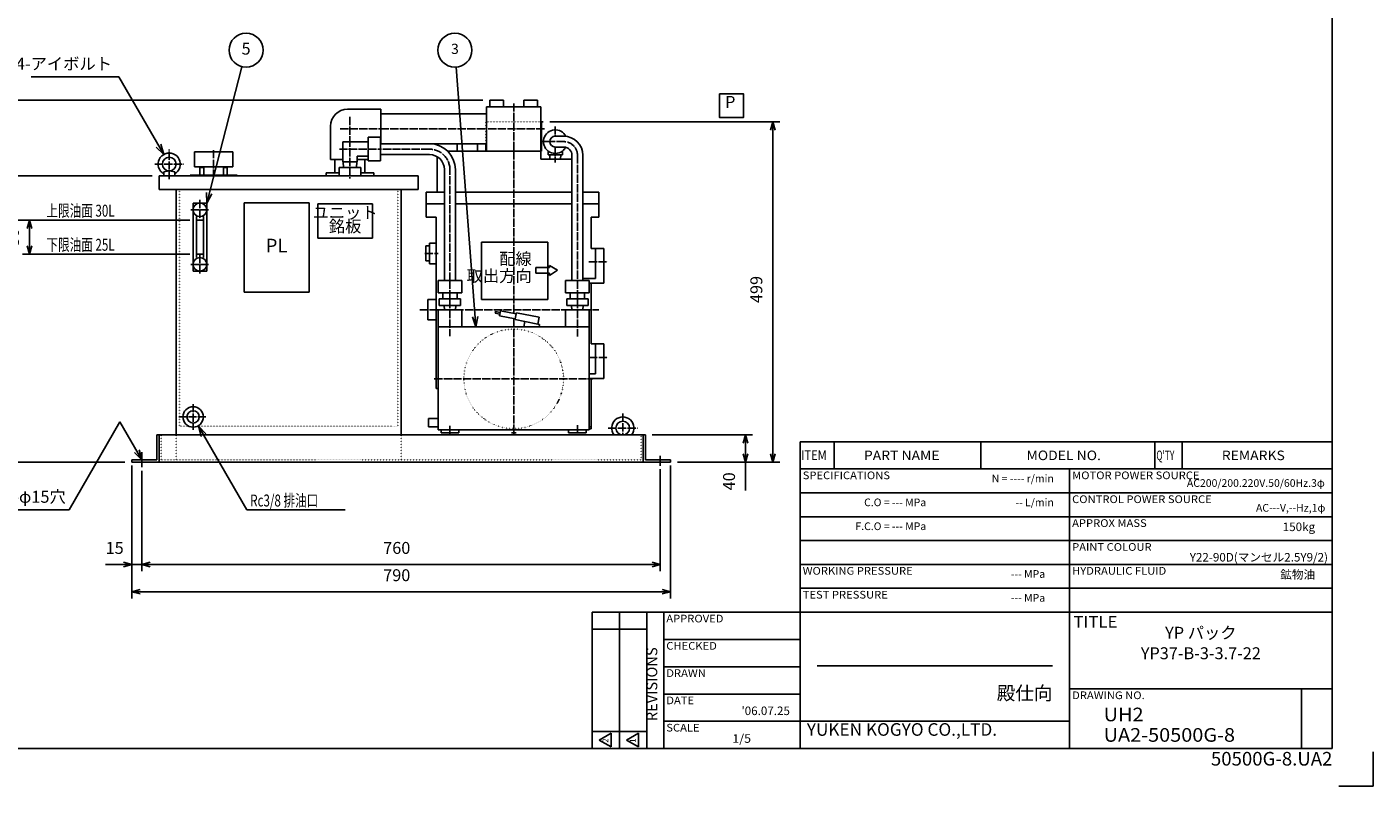
# Model space of a CAD drawing. Extents: x 0 to 2970, y 0 to 2100.
# Drawn here: x 996 to 2970, y 0 to 1113 of the extents above; entities that cross this region are included whole.
import ezdxf

# ---------------------------------------------------------------- set-up
doc = ezdxf.new("R2010")
doc.units = 0
doc.linetypes.add('DOT_CENTER', pattern=[14, 12, -1, 0, -1])
doc.linetypes.add('DOTTED', pattern=[1, 0, -1])
doc.layers.get('0').update_dxf_attribs({"linetype": 'CONTINUOUS'})
for name, color, linetype in [('1', 7, 'CONTINUOUS'), ('5', 7, 'CONTINUOUS'), ('CSLAYER1', 7, 'CONTINUOUS'), ('CSLAYER19', 7, 'CONTINUOUS'), ('CSLAYER195', 7, 'CONTINUOUS')]:
    doc.layers.add(name, color=color, linetype=linetype)
doc.styles.add('CONVERTER_1', font='txt.shx', dxfattribs={"width": 1.07})
doc.styles.add('CONVERTER_2', font='txt.shx', dxfattribs={"width": 0.856})
doc.styles.add('CONVERTER_3', font='msmincho.ttc', dxfattribs={"width": 0.712})
doc.styles.add('CONVERTER_4', font='msmincho.ttc', dxfattribs={"width": 0.89})
doc.styles.add('CONVERTER_5', font='txt.shx', dxfattribs={"width": 0.642})
doc.styles.add('CONVERTER_6', font='txt.shx', dxfattribs={"width": 0.9})
doc.dimstyles.new('ME10_DIM_1', dxfattribs={"dimtxt": 17.5, "dimasz": 12.25, "dimexe": 10, "dimexo": 10, "dimtad": 1, "dimtxsty": 'CONVERTER_6', "dimblk1": 'OPEN30', "dimblk2": 'OPEN30', "dimsah": 1, "dimcen": 0.09, "dimclrd": 7, "dimclre": 7, "dimclrt": 7, "dimazin": 3, "dimtfac": 1, "dimtdec": 4, "dimtmove": 0, "dimatfit": 3, "dimtolj": 1, "dimtzin": 0})
doc.dimstyles.new('ME10_DIM_10', dxfattribs={"dimtxt": 17.5, "dimasz": 12.25, "dimexe": 10, "dimexo": 5, "dimtad": 1, "dimtxsty": 'CONVERTER_6', "dimblk1": 'OPEN30', "dimblk2": 'OPEN30', "dimsah": 1, "dimcen": 0.09, "dimclrd": 7, "dimclre": 7, "dimclrt": 7, "dimazin": 3, "dimtfac": 1, "dimtdec": 4, "dimtmove": 0, "dimatfit": 3, "dimtolj": 1, "dimtzin": 0})
doc.dimstyles.new('ME10_DIM_11', dxfattribs={"dimtxt": 17.5, "dimasz": 12.25, "dimexe": 10, "dimexo": 10, "dimtad": 1, "dimdec": 1, "dimtxsty": 'CONVERTER_6', "dimblk1": 'OPEN30', "dimblk2": 'OPEN30', "dimsah": 1, "dimcen": 0.09, "dimclrd": 7, "dimclre": 7, "dimclrt": 7, "dimazin": 3, "dimtfac": 1, "dimtdec": 4, "dimtmove": 0, "dimatfit": 3, "dimtolj": 1, "dimtzin": 0})
doc.dimstyles.new('ME10_DIM_12', dxfattribs={"dimtxt": 17.5, "dimasz": 12.25, "dimexe": 10, "dimexo": 10, "dimtad": 1, "dimdec": 1, "dimtxsty": 'CONVERTER_6', "dimblk1": 'OPEN30', "dimblk2": 'OPEN30', "dimsah": 1, "dimcen": 0.09, "dimclrd": 7, "dimclre": 7, "dimclrt": 7, "dimazin": 3, "dimtfac": 1, "dimtdec": 4, "dimtmove": 0, "dimatfit": 3, "dimtolj": 1, "dimtzin": 0})
doc.dimstyles.new('ME10_DIM_2', dxfattribs={"dimtxt": 17.5, "dimasz": 12.25, "dimexe": 10, "dimexo": 5, "dimtad": 1, "dimtxsty": 'CONVERTER_6', "dimblk1": 'OPEN30', "dimblk2": 'OPEN30', "dimsah": 1, "dimcen": 0.09, "dimclrd": 7, "dimclre": 7, "dimclrt": 7, "dimazin": 3, "dimtfac": 1, "dimtdec": 4, "dimtmove": 0, "dimatfit": 3, "dimtolj": 1, "dimtzin": 0})
doc.dimstyles.new('ME10_DIM_23', dxfattribs={"dimtxt": 17.5, "dimasz": 12.25, "dimexe": 10, "dimexo": 10, "dimtad": 1, "dimdec": 1, "dimtxsty": 'CONVERTER_6', "dimblk1": 'OPEN30', "dimblk2": 'OPEN30', "dimsah": 1, "dimcen": 0.09, "dimclrd": 7, "dimclre": 7, "dimclrt": 7, "dimazin": 3, "dimtfac": 1, "dimtdec": 4, "dimtmove": 0, "dimatfit": 3, "dimtolj": 1, "dimtzin": 0})
doc.dimstyles.new('ME10_DIM_24', dxfattribs={"dimtxt": 17.5, "dimasz": 12.25, "dimexe": 10, "dimexo": 10, "dimtad": 1, "dimdec": 1, "dimtxsty": 'CONVERTER_6', "dimblk1": 'OPEN30', "dimblk2": 'OPEN30', "dimsah": 1, "dimcen": 0.09, "dimclrd": 7, "dimclre": 7, "dimclrt": 7, "dimazin": 3, "dimtfac": 1, "dimtdec": 4, "dimtmove": 0, "dimatfit": 3, "dimtolj": 1, "dimtzin": 0})
doc.dimstyles.new('ME10_DIM_6', dxfattribs={"dimtxt": 17.5, "dimasz": 12.25, "dimexe": 10, "dimexo": 10, "dimtad": 1, "dimdec": 1, "dimtxsty": 'CONVERTER_6', "dimblk1": 'OPEN30', "dimblk2": 'OPEN30', "dimsah": 1, "dimcen": 0.09, "dimclrd": 7, "dimclre": 7, "dimclrt": 7, "dimazin": 3, "dimtfac": 1, "dimtdec": 4, "dimtmove": 0, "dimatfit": 3, "dimtolj": 1, "dimtzin": 0})
doc.dimstyles.new('ME10_DIM_9', dxfattribs={"dimtxt": 17.5, "dimasz": 12.25, "dimexe": 10, "dimexo": 5, "dimtad": 1, "dimtxsty": 'CONVERTER_6', "dimblk1": 'OPEN30', "dimblk2": 'OPEN30', "dimsah": 1, "dimcen": 0.09, "dimclrd": 7, "dimclre": 7, "dimclrt": 7, "dimazin": 3, "dimtfac": 1, "dimtdec": 4, "dimtmove": 0, "dimatfit": 3, "dimtolj": 1, "dimtzin": 0})
doc.dimstyles.get("Standard").update_dxf_attribs({"dimtxt": 0.18, "dimasz": 0.18, "dimexe": 0.18, "dimexo": 0.0625, "dimgap": 0.09, "dimtad": 0, "dimtih": 1, "dimtoh": 1, "dimdec": 4, "dimzin": 0, "dimtxsty": 'STANDARD', "dimcen": 0.09, "dimazin": 3, "dimtfac": 1, "dimtdec": 4, "dimtofl": 0, "dimtmove": 0, "dimatfit": 3, "dimtolj": 1, "dimtzin": 0})

# ---------------------------------------------------------------- blocks, each defined once
blk = doc.blocks.new('*D25')
at = {"color": 7, "linetype": 'CONTINUOUS'}
for p, q in [((1763, 974), (2100, 974)), ((2090, 475), (2090, 974)), ((1950, 475), (2100, 475))]:
    blk.add_line(p, q, dxfattribs=at)
at = {"color": 7}
for p, q in [((2090, 974), (2086.7, 961.7)), ((2090, 974), (2093.3, 961.7)), ((2090, 475), (2086.7, 487.2)), ((2090, 475), (2093.3, 487.2))]:
    blk.add_line(p, q, dxfattribs=at)
at = {"color": 7, "insert": (2080, 708.3), "char_height": 17.5, "attachment_point": 7, "rotation": 90, "style": 'CONVERTER_6'}
blk.add_mtext('499', dxfattribs=at)
blk = doc.blocks.new('_OPEN30')
at = {"color": 0, "linetype": 'BYBLOCK'}
for p, q in [((-1, 0.267949), (0, 0)), ((0, 0), (-1, -0.267949)), ((0, 0), (-1, 0))]:
    blk.add_line(p, q, dxfattribs=at)
blk = doc.blocks.new('*D24')
at = {"color": 7, "linetype": 'CONTINUOUS'}
for p, q in [((1913.2, 515), (2060, 515)), ((2050, 475), (2050, 515)), ((1950, 475), (2060, 475)), ((2050, 475), (2050, 433.6))]:
    blk.add_line(p, q, dxfattribs=at)
at = {"color": 7}
for p, q in [((2050, 515), (2046.7, 502.7)), ((2050, 515), (2053.3, 502.7)), ((2050, 475), (2046.7, 487.2)), ((2050, 475), (2053.3, 487.2))]:
    blk.add_line(p, q, dxfattribs=at)
at = {"color": 7, "insert": (2040, 433.6), "char_height": 17.5, "attachment_point": 7, "rotation": 90, "style": 'CONVERTER_6'}
blk.add_mtext('40', dxfattribs=at)
blk = doc.blocks.new('*D13')
at = {"color": 7, "linetype": 'CONTINUOUS'}
for p, q in [((1180, 895), (910, 895)), ((920, 475), (920, 895)), ((1140, 475), (910, 475))]:
    blk.add_line(p, q, dxfattribs=at)
at = {"color": 7}
for p, q in [((920, 895), (916.7, 882.8)), ((920, 895), (923.3, 882.8)), ((920, 475), (916.7, 487.2)), ((920, 475), (923.3, 487.2))]:
    blk.add_line(p, q, dxfattribs=at)
at = {"color": 7, "insert": (910, 689.6), "char_height": 17.5, "attachment_point": 7, "rotation": 90, "style": 'CONVERTER_6'}
blk.add_mtext('420', dxfattribs=at)
blk = doc.blocks.new('*D12')
at = {"color": 7, "linetype": 'CONTINUOUS'}
for p, q in [((1235, 830), (950, 830)), ((960, 475), (960, 830)), ((1140, 475), (950, 475))]:
    blk.add_line(p, q, dxfattribs=at)
at = {"color": 7}
for p, q in [((960, 830), (956.7, 817.8)), ((960, 830), (963.3, 817.8)), ((960, 475), (956.7, 487.2)), ((960, 475), (963.3, 487.2))]:
    blk.add_line(p, q, dxfattribs=at)
at = {"color": 7, "insert": (950, 652.7), "char_height": 17.5, "attachment_point": 7, "rotation": 90, "style": 'CONVERTER_6'}
blk.add_mtext('355', dxfattribs=at)
blk = doc.blocks.new('*D11')
at = {"color": 7, "linetype": 'CONTINUOUS'}
for p, q in [((1165, 462.5), (1165, 315)), ((1925, 464.5), (1925, 315)), ((1165, 325), (1925, 325))]:
    blk.add_line(p, q, dxfattribs=at)
at = {"color": 7}
for p, q in [((1165, 325), (1177.2, 328.3)), ((1165, 325), (1177.2, 321.7)), ((1925, 325), (1912.8, 328.3)), ((1925, 325), (1912.8, 321.7))]:
    blk.add_line(p, q, dxfattribs=at)
at = {"color": 7, "insert": (1518.7, 335), "char_height": 17.5, "attachment_point": 7, "rotation": 0.0001, "style": 'CONVERTER_6'}
blk.add_mtext('760', dxfattribs=at)
blk = doc.blocks.new('*D10')
at = {"color": 7, "linetype": 'CONTINUOUS'}
for p, q in [((1150, 470), (1150, 315)), ((1165, 462.5), (1165, 315)), ((1150, 325), (1111.7, 325)), ((1150, 325), (1165, 325)), ((1189.5, 325), (1165, 325))]:
    blk.add_line(p, q, dxfattribs=at)
at = {"color": 7}
for p, q in [((1150, 325), (1137.7, 328.3)), ((1150, 325), (1137.7, 321.7)), ((1165, 325), (1177.2, 328.3)), ((1165, 325), (1177.2, 321.7))]:
    blk.add_line(p, q, dxfattribs=at)
at = {"color": 7, "insert": (1111.7, 335), "char_height": 17.5, "attachment_point": 7, "rotation": 0.0001, "style": 'CONVERTER_6'}
blk.add_mtext('15', dxfattribs=at)
blk = doc.blocks.new('*D7')
at = {"color": 7, "linetype": 'CONTINUOUS'}
for p, q in [((1235, 830), (990, 830)), ((1000, 780), (1000, 830)), ((1235, 780), (990, 780))]:
    blk.add_line(p, q, dxfattribs=at)
at = {"color": 7}
for p, q in [((1000, 830), (996.7, 817.8)), ((1000, 830), (1003.3, 817.8)), ((1000, 780), (996.7, 792.2)), ((1000, 780), (1003.3, 792.2))]:
    blk.add_line(p, q, dxfattribs=at)
at = {"color": 7, "insert": (990, 791.4), "char_height": 17.5, "attachment_point": 7, "rotation": 90, "style": 'CONVERTER_6'}
blk.add_mtext('50', dxfattribs=at)
blk = doc.blocks.new('*D3')
at = {"color": 7, "linetype": 'CONTINUOUS'}
for p, q in [((1150, 470), (1150, 275)), ((1940, 470), (1940, 275)), ((1150, 285), (1940, 285))]:
    blk.add_line(p, q, dxfattribs=at)
at = {"color": 7}
for p, q in [((1150, 285), (1162.2, 288.3)), ((1150, 285), (1162.2, 281.7)), ((1940, 285), (1927.7, 288.3)), ((1940, 285), (1927.7, 281.7))]:
    blk.add_line(p, q, dxfattribs=at)
at = {"color": 7, "insert": (1518.7, 295), "char_height": 17.5, "attachment_point": 7, "rotation": 0.0001, "style": 'CONVERTER_6'}
blk.add_mtext('790', dxfattribs=at)
blk = doc.blocks.new('*D2')
at = {"color": 7, "linetype": 'CONTINUOUS'}
for p, q in [((1665, 1006), (870, 1006)), ((880, 475), (880, 1006)), ((1140, 475), (870, 475))]:
    blk.add_line(p, q, dxfattribs=at)
at = {"color": 7}
for p, q in [((880, 1006), (876.7, 993.8)), ((880, 1006), (883.3, 993.8)), ((880, 475), (876.7, 487.2)), ((880, 475), (883.3, 487.2))]:
    blk.add_line(p, q, dxfattribs=at)
at = {"color": 7, "insert": (870, 725.8), "char_height": 17.5, "attachment_point": 7, "rotation": 90, "style": 'CONVERTER_6'}
blk.add_mtext('(535)', dxfattribs=at)

msp = doc.modelspace()

# ---------------------------------------------------------------- linework, layer by layer
at = {"color": 2, "linetype": 'CONTINUOUS'}
for p, q in [((2909.997, 55), (2909.997, 2049.999)), ((1466.499, 992.5), (1514.999, 992.5)), ((1514.999, 992.5), (1514.999, 942)), ((1441.499, 919), (1441.499, 967.5)), ((1514.999, 986), (1670.001, 986)), ((1514.999, 942), (1514.999, 986)), ((1670.001, 986), (1670.001, 942)), ((1750.001, 974), (1751.001, 974)), ((1751.001, 974), (1751.001, 931)), ((1514.501, 951.321), (1496.501, 951.321)), ((1496.501, 951.321), (1496.501, 944.5)), ((1514.501, 916.68), (1514.501, 951.321)), ((1771.001, 953), (1783.5, 953)), ((1241.999, 930), (1298, 930)), ((1241.999, 908), (1241.999, 930)), ((1298, 930), (1298, 908)), ((1496.501, 944.5), (1459.501, 944.5)), ((1459.501, 944.5), (1459.501, 915.16)), ((1496.501, 944.5), (1496.501, 923.5)), ((1586.5, 942), (1514.501, 942)), ((1514.501, 926), (1514.501, 942)), ((1514.999, 942), (1670.001, 942)), ((1627, 931), (1613.239, 931)), ((1627, 942), (1627, 931)), ((1657, 931), (1627, 931)), ((1657, 931), (1657, 942)), ((1750.001, 931), (1657, 931)), ((1669.001, 931), (1669.001, 942)), ((1751.001, 931), (1750.001, 931)), ((1760.501, 925.85), (1760.501, 931.226)), ((1771.001, 937), (1783.5, 937)), ((1781.501, 931.226), (1781.501, 925.85)), ((1255.5, 908), (1241.999, 908)), ((1255.5, 908), (1284.499, 908)), ((1255.5, 896), (1255.5, 908)), ((1284.499, 908), (1284.499, 896)), ((1298, 908), (1284.499, 908)), ((1448, 919), (1441.499, 919)), ((1459.501, 919), (1448, 919)), ((1459.501, 915.16), (1460.041, 915.16)), ((1460.041, 915.16), (1460.52, 907)), ((1479.961, 915.16), (1460.041, 915.16)), ((1479.48, 907), (1479.961, 915.16)), ((1479.961, 915.16), (1480.5, 915.16)), ((1480.5, 923.5), (1496.501, 923.5)), ((1480.5, 915.16), (1480.5, 923.5)), ((1492, 919), (1480.5, 919)), ((1496.501, 919), (1492, 919)), ((1496.501, 923.5), (1496.501, 916.68)), ((1496.501, 916.68), (1514.501, 916.68)), ((1586.5, 926), (1514.501, 926)), ((1598, 922.755), (1598, 871)), ((1762.814, 925.85), (1760.501, 925.85)), ((1763.158, 919.5), (1762.814, 925.85)), ((1779.188, 925.85), (1762.814, 925.85)), ((1778.844, 919.5), (1763.158, 919.5)), ((1779.188, 925.85), (1778.844, 919.5)), ((1781.501, 925.85), (1779.188, 925.85)), ((1795.5, 925), (1795.5, 741.2)), ((1811.5, 925), (1811.5, 741.2)), ((1570, 895), (1190, 895)), ((1197.001, 900.589), (1205, 902)), ((1197.001, 897.798), (1197.001, 900.589)), ((1197.001, 895), (1197.001, 897.798)), ((1212.999, 895), (1197.001, 895)), ((1205, 902), (1212.999, 900.589)), ((1212.999, 900.589), (1212.999, 897.798)), ((1212.999, 897.798), (1212.999, 895)), ((1235.501, 895), (1235.501, 896)), ((1235.501, 896), (1255.5, 896)), ((1304.499, 895), (1235.501, 895)), ((1255.5, 896), (1284.499, 896)), ((1284.499, 896), (1304.499, 896)), ((1304.499, 896), (1304.499, 895)), ((1448, 899), (1435, 899)), ((1435, 899), (1435, 895)), ((1435, 895), (1505, 895)), ((1453.999, 899), (1448, 899)), ((1460.52, 907), (1479.48, 907)), ((1492, 899), (1485.999, 899)), ((1505, 899), (1492, 899)), ((1505, 895), (1505, 899)), ((1608.5, 741.2), (1608.5, 904)), ((1624.5, 741.2), (1624.5, 904)), ((1215, 515), (1215, 875)), ((1545, 875), (1545, 515)), ((1240, 855), (1240, 755)), ((1260, 855), (1240, 855)), ((1260, 755), (1260, 855)), ((1502.87, 853.576), (1422.87, 853.576)), ((1422.87, 853.576), (1422.87, 803.576)), ((1502.87, 803.576), (1502.87, 853.576)), ((1422.87, 803.576), (1502.87, 803.576)), ((1240, 755), (1260, 755)), ((1742.566, 760.288), (1762.433, 760.288)), ((1742.566, 760.288), (1742.566, 752.013)), ((1742.566, 752.013), (1762.433, 752.013)), ((1774.354, 756.413), (1762.433, 763.488)), ((1762.433, 760.288), (1762.433, 763.488)), ((1774.354, 756.413), (1762.433, 748.613)), ((1762.433, 752.013), (1762.433, 748.613)), ((1599.2, 741.2), (1633.8, 741.2)), ((1599.2, 723.2), (1599.2, 741.2)), ((1608.5, 741.2), (1624.5, 741.2)), ((1633.8, 741.2), (1633.8, 723.2)), ((1786.2, 723.2), (1786.2, 741.2)), ((1786.2, 741.2), (1820.8, 741.2)), ((1820.8, 741.2), (1820.8, 723.2)), ((1606, 723.2), (1599.2, 723.2)), ((1600.9, 714.55), (1606, 714.55)), ((1600.9, 704.55), (1600.9, 714.55)), ((1606, 723.2), (1627, 723.2)), ((1606, 714.55), (1606, 723.2)), ((1627, 714.55), (1606, 714.55)), ((1627, 723.2), (1627, 714.55)), ((1633.8, 723.2), (1627, 723.2)), ((1627, 714.55), (1632.1, 714.55)), ((1632.1, 714.55), (1632.1, 704.55)), ((1793, 723.2), (1786.2, 723.2)), ((1787.9, 704.55), (1787.9, 714.55)), ((1787.9, 714.55), (1793, 714.55)), ((1793, 714.55), (1793, 723.2)), ((1793, 723.2), (1814, 723.2)), ((1814, 714.55), (1793, 714.55)), ((1820.8, 723.2), (1814, 723.2)), ((1814, 723.2), (1814, 714.55)), ((1814, 714.55), (1819.1, 714.55)), ((1819.1, 714.55), (1819.1, 704.55)), ((1608.001, 704.55), (1600.9, 704.55)), ((1608.001, 704.55), (1625, 704.55)), ((1608.501, 698.2), (1608.001, 704.55)), ((1624.5, 698.2), (1608.501, 698.2)), ((1625, 704.55), (1624.5, 698.2)), ((1632.1, 704.55), (1625, 704.55)), ((1795.001, 704.55), (1787.9, 704.55)), ((1795.501, 698.2), (1795.001, 704.55)), ((1795.001, 704.55), (1812, 704.55)), ((1811.5, 698.2), (1795.501, 698.2)), ((1812, 704.55), (1811.5, 698.2)), ((1819.1, 704.55), (1812, 704.55)), ((1190, 515), (1190, 475)), ((1900, 475), (1900, 515)), ((2129.994, 505), (2129.994, 255)), ((2909.997, 505), (2129.994, 505)), ((2179.993, 465), (2179.993, 505)), ((2394.994, 465), (2394.994, 505)), ((2649.993, 465), (2649.993, 505)), ((2689.993, 465), (2689.993, 505)), ((2129.994, 465), (2909.997, 465)), ((2524.996, 255), (2524.996, 464.999)), ((2129.994, 430), (2909.997, 430)), ((2129.994, 395), (2909.997, 395)), ((2129.994, 360), (2909.997, 360)), ((2129.994, 325), (2909.997, 325)), ((2129.994, 290), (2909.997, 290)), ((1824.995, 255), (1824.995, 55)), ((2129.994, 255), (1824.995, 255)), ((1864.995, 55), (1864.995, 255)), ((1904.995, 55), (1904.995, 255)), ((1929.995, 255), (1929.995, 55)), ((2129.994, 255), (2524.995, 255)), ((2129.996, 255), (2129.996, 55)), ((2524.997, 255), (2909.997, 255)), ((2524.997, 55), (2524.997, 255)), ((1824.995, 230), (1904.995, 230)), ((1929.995, 215), (2129.996, 215)), ((2129.996, 175), (1929.995, 175)), ((2499.995, 176.229), (2154.996, 176.229)), ((2524.996, 142.5), (2909.997, 142.5)), ((2864.993, 55), (2864.993, 142.499)), ((1929.995, 135), (2129.996, 135)), ((1904.995, 80), (1824.995, 80)), ((2129.996, 95), (1929.995, 95)), ((2129.996, 95), (2524.996, 95)), ((1852.887, 77.503), (1835.566, 67.503)), ((1835.566, 67.503), (1852.886, 57.503)), ((1852.887, 57.503), (1852.887, 77.503)), ((1892.887, 77.503), (1875.566, 67.503)), ((1875.566, 67.503), (1892.886, 57.503)), ((1892.887, 57.503), (1892.887, 77.503)), ((89.999, 55), (2909.997, 55))]:
    msp.add_line(p, q, dxfattribs=at)
at = {"color": 3, "linetype": 'DOTTED'}
for p, q in [((1669.001, 974), (1750.001, 974)), ((1669.001, 942), (1669.001, 974)), ((1750.001, 931), (1669.001, 931))]:
    msp.add_line(p, q, dxfattribs=at)
at = {"color": 7, "linetype": 'CONTINUOUS'}
msp.add_line((1753.001, 974), (1751.001, 974), dxfattribs=at)
at = {"color": 1, "linetype": 'DOT_CENTER'}
for p, q in [((1771.001, 967.319), (1771.001, 953)), ((1470, 949.5), (1470, 902.94)), ((1514.999, 964), (1670.001, 964)), ((1270, 932.515), (1270, 895)), ((1454.501, 934), (1514.501, 934)), ((1586.5, 934), (1514.501, 934)), ((1748.681, 945), (1763.001, 945)), ((1758.9, 945), (1783.5, 945)), ((1771.001, 937), (1771.001, 914.476)), ((1803.5, 925), (1803.5, 741.2)), ((1616.5, 741.2), (1616.5, 904)), ((1250, 859.519), (1250, 831.242)), ((1236.69, 845), (1263.253, 845)), ((1250, 778.585), (1250, 751.184)), ((1236.596, 765), (1263.276, 765)), ((1616.5, 741.2), (1616.5, 693.25)), ((1803.5, 741.2), (1803.5, 698.2)), ((1240, 560.257), (1240, 522.457)), ((1218.918, 541.3), (1258.849, 541.3))]:
    msp.add_line(p, q, dxfattribs=at)
at = {"color": 7}
for q in [(1649.524, 687.853), (1657.539, 688.461)]:
    msp.add_line((1654.668, 673.2), q, dxfattribs=at)
msp.add_lwpolyline([(2011.777, 1015.25), (2011.777, 980.25), (2046.777, 980.25), (2046.777, 1015.25)], close=True, dxfattribs=at)
at = {"color": 2, "linetype": 'CONTINUOUS'}
for centre, radius in [((1205, 912), 10), ((1250, 845), 10), ((1250, 765), 10), ((1239.999, 541.3), 15)]:
    msp.add_circle(centre, radius, dxfattribs=at)
for centre, radius, start, end in [((1466.499, 967.5), 24.999, 90, 180), ((1771.001, 945), 17.32, 26.932619, -127.317805), ((1771.001, 945), 8, 90, -90), ((1783.5, 925), 28, 0, 90), ((1586.5, 904), 38, 0, 90), ((1771.001, 945), 17.32, -127.317805, -52.682195), ((1771.001, 945), 17.32, -52.682195, -28.661993), ((1783.5, 925), 12, 0, 90), ((1586.5, 904), 22, 0, 90), ((1870, 525), 10, 0, -90), ((1870, 525), 10, -90, 0)]:
    msp.add_arc(centre, radius, start, end, dxfattribs=at)
at = {"color": 1, "linetype": 'DOT_CENTER'}
for centre, radius in [((1586.5, 904), 30), ((1783.5, 925), 20)]:
    msp.add_arc(centre, radius, 0, 90, dxfattribs=at)
at = {"layer": '1', "color": 2, "linetype": 'CONTINUOUS'}
for p, q in [((1670.001, 996), (1670.001, 931)), ((1750.001, 996), (1670.001, 996)), ((1675.001, 1006), (1675.001, 996)), ((1695.001, 1006), (1675.001, 1006)), ((1675.001, 996), (1695.001, 996)), ((1695.001, 996), (1695.001, 1006)), ((1725.001, 1006), (1725.001, 996)), ((1745.001, 1006), (1725.001, 1006)), ((1725.001, 996), (1745.001, 996)), ((1745.001, 996), (1745.001, 1006)), ((1750.001, 931), (1750.001, 996)), ((1670.001, 931), (1750.001, 931)), ((1750.001, 919.5), (1750.001, 931)), ((1448, 919), (1448, 899)), ((1492, 899), (1492, 919)), ((1795.5, 919.5), (1750.001, 919.5)), ((1190, 875), (1190, 895)), ((1250.001, 907), (1250.001, 896)), ((1255.5, 907), (1250.001, 907)), ((1250.001, 895), (1290.001, 895)), ((1290.001, 907), (1284.499, 907)), ((1290.001, 896), (1290.001, 907)), ((1453.999, 907), (1453.999, 895)), ((1485.999, 907), (1453.999, 907)), ((1453.999, 895), (1485.999, 895)), ((1485.999, 895), (1485.999, 907)), ((1570, 875), (1570, 895)), ((1190, 875), (1215, 875)), ((1215, 875), (1545, 875)), ((1545, 875), (1570, 875)), ((1581.5, 871), (1598, 871)), ((1581.5, 871), (1581.5, 854)), ((1598, 871), (1608.5, 871)), ((1624.5, 871), (1795.5, 871)), ((1811.5, 871), (1834.829, 871)), ((1834.829, 854), (1834.829, 871)), ((1314.614, 855.496), (1314.614, 724.496)), ((1410.114, 855.496), (1314.614, 855.496)), ((1410.114, 724.496), (1410.114, 855.496)), ((1581.5, 854), (1608.5, 854)), ((1581.5, 854), (1581.5, 834)), ((1624.5, 854), (1795.5, 854)), ((1811.5, 854), (1834.829, 854)), ((1834.829, 834), (1834.829, 854)), ((1245, 775), (1245, 835)), ((1245, 830), (1255, 830)), ((1255, 835), (1255, 775)), ((1596.5, 834), (1581.5, 834)), ((1596.5, 834), (1596.5, 796.001)), ((1823.5, 834), (1823.5, 788.5)), ((1834.829, 834), (1823.5, 834)), ((1581.41, 792.001), (1581.41, 770.001)), ((1586.5, 792.001), (1581.41, 792.001)), ((1586.5, 792.001), (1586.5, 796.001)), ((1596.5, 796.001), (1586.5, 796.001)), ((1586.5, 770.001), (1586.5, 792.001)), ((1596.5, 796.001), (1596.5, 766.001)), ((1663.001, 797.5), (1663.001, 713.5)), ((1760.001, 797.5), (1663.001, 797.5)), ((1760.001, 713.5), (1760.001, 797.5)), ((1255, 780), (1245, 780)), ((1586.5, 770.001), (1581.41, 770.001)), ((1586.5, 766.001), (1586.5, 770.001)), ((1830, 788.5), (1823.5, 788.5)), ((1842, 788.5), (1830, 788.5)), ((1830, 788.5), (1830, 744.5)), ((1842, 737.5), (1842, 788.5)), ((1596.5, 766.001), (1586.5, 766.001)), ((1596.5, 766.001), (1596.5, 713.5)), ((1795.5, 741.2), (1811.5, 741.2)), ((1830, 744.5), (1811.5, 744.5)), ((1823.5, 737.5), (1820.8, 737.5)), ((1823.5, 648.5), (1823.5, 737.5)), ((1842, 737.5), (1823.5, 737.5)), ((1314.614, 724.496), (1410.114, 724.496)), ((1584, 708.499), (1584, 713.5)), ((1584, 713.5), (1596.5, 713.5)), ((1596.5, 713.5), (1596.5, 683.5)), ((1663.001, 713.5), (1760.001, 713.5)), ((1584, 688.5), (1584, 708.499)), ((1690.549, 697.028), (1713.623, 692.57)), ((1713.914, 694.095), (1747.374, 687.631)), ((1584, 683.5), (1584, 688.5)), ((1596.5, 683.5), (1584, 683.5)), ((1596.5, 683.5), (1596.5, 583)), ((1599.499, 522.6), (1599.5, 673.2)), ((1689.141, 689.661), (1712.214, 685.204)), ((1747.374, 687.631), (1745.528, 677.492)), ((1820.5, 673.2), (1820.501, 522.6)), ((1842, 648.5), (1823.5, 648.5)), ((1830, 648.5), (1830, 604.5)), ((1842, 597.5), (1842, 648.5)), ((1830, 604.5), (1820.5, 604.5)), ((1823.5, 597.5), (1820.5, 597.5)), ((1823.5, 524), (1823.5, 597.5)), ((1842, 597.5), (1823.5, 597.5)), ((1599.5, 583), (1596.5, 583)), ((1585, 539), (1585, 527)), ((1599.499, 539), (1585, 539)), ((1186.8, 478.2), (1186.8, 515)), ((1903.2, 515), (1186.8, 515)), ((1215, 515), (1545, 515)), ((1585, 527), (1599.499, 527)), ((1820.501, 527), (1823.5, 527)), ((1820.501, 524), (1823.5, 524)), ((1903.2, 515), (1903.2, 478.2)), ((1186.8, 478.2), (1150, 478.2)), ((1150, 478.2), (1150, 475)), ((1150, 475), (1940, 475)), ((1940, 478.2), (1903.2, 478.2)), ((1940, 478.2), (1940, 475))]:
    msp.add_line(p, q, dxfattribs=at)
at = {"layer": '1', "color": 1, "linetype": 'DOT_CENTER'}
for p, q in [((1710.001, 1001.087), (1710.001, 924.472)), ((1470, 981.2), (1470, 944.5)), ((1455.499, 964), (1514.999, 964)), ((1755.122, 964), (1670.001, 964)), ((1205, 890), (1205, 933.278)), ((1710, 931), (1710, 693.27)), ((1183.7, 912), (1226.284, 912)), ((1470, 907), (1470, 891)), ((1579.685, 781.001), (1599.174, 781.001)), ((1820.222, 768.5), (1847.537, 768.5)), ((1572.632, 698.5), (1608.477, 698.5)), ((1624.524, 698.5), (1795.477, 698.5)), ((1811.524, 698.5), (1834.832, 698.5)), ((1710, 685.632), (1710, 673.2)), ((1820.5, 628.5), (1847.994, 628.5)), ((1593.411, 597.1), (1826.126, 597.1)), ((1870, 546.278), (1870, 515)), ((1601.5, 522.083), (1601.5, 522.6)), ((1710, 522.6), (1710, 515)), ((1764.3, 522.6), (1764.3, 522.383)), ((1848.716, 525), (1891.3, 525))]:
    msp.add_line(p, q, dxfattribs=at)
at = {"layer": '1', "color": 7}
for p, q in [((1196.85, 926.116), (1185.869, 937.097)), ((1196.85, 926.116), (1192.831, 941.116)), ((1260, 855), (1259.846, 870.528)), ((1260, 855), (1267.631, 868.525)), ((1247.852, 527.7), (1258.833, 516.719)), ((1247.852, 527.7), (1251.871, 512.7)), ((1165, 478.2), (1154.019, 489.181)), ((1165, 478.2), (1160.981, 493.2))]:
    msp.add_line(p, q, dxfattribs=at)
at = {"layer": '1', "color": 7, "linetype": 'CONTINUOUS'}
for p, q in [((1771, 914.476), (1771, 919.5)), ((1245, 830), (1247, 830)), ((1245, 780), (1247, 780)), ((1706.723, 518), (1713.457, 518)), ((1165, 489.731), (1165, 467.542)), ((1925, 484.182), (1925, 469.457)), ((2970, 50), (2970, 0)), ((2920, 0), (2970, 0))]:
    msp.add_line(p, q, dxfattribs=at)
at = {"layer": '1', "color": 3, "linetype": 'DOTTED'}
for p, q in [((1220, 875), (1220, 527.7)), ((1540, 875), (1540, 527.7)), ((1193.2, 515), (1193.2, 478.2)), ((1215, 515), (1215, 478.2)), ((1220, 527.7), (1233.671, 527.7)), ((1246.327, 527.7), (1540, 527.7)), ((1545, 515), (1545, 478.2)), ((1896.8, 478.2), (1896.8, 515)), ((1193.2, 478.2), (1896.8, 478.2))]:
    msp.add_line(p, q, dxfattribs=at)
at = {"layer": '1', "color": 7, "linetype": 'CONTINUOUS'}
for centre in [(1317.666, 1079.1), (1623.838, 1079.1)]:
    msp.add_circle(centre, 25, dxfattribs=at)
at = {"layer": '1', "color": 2, "linetype": 'CONTINUOUS'}
msp.add_circle((1240, 541.3), 9, dxfattribs=at)
for centre, radius, start, end in [((1205, 912), 16.3, -38.738496, -141.261504), ((1205, 912), 16.3, -141.261504, -119.390998), ((1205, 912), 16.3, -60.609002, -38.738496), ((1683.563, 695.084), 0.613, 99.24593, -121.457411), ((1682.923, 694.037), 0.613, -80.75407, 58.542589), ((1870, 525), 16.3, -37.842786, -142.157214)]:
    msp.add_arc(centre, radius, start, end, dxfattribs=at)
at = {"layer": 'CSLAYER1', "color": 2, "linetype": 'CONTINUOUS'}
for p, q in [((1599.18, 698.2), (1599.18, 673.2)), ((1599.18, 698.2), (1633.82, 698.2)), ((1633.82, 698.2), (1633.82, 673.2)), ((1689.62, 692.17), (1683.022, 693.432)), ((1786.18, 698.2), (1786.18, 673.2)), ((1820.82, 698.2), (1786.18, 698.2)), ((1820.82, 698.2), (1820.82, 673.2)), ((1599.18, 673.2), (1599.5, 673.2)), ((1599.5, 673.2), (1633.82, 673.2)), ((1633.82, 673.2), (1724.77, 673.2)), ((1724.77, 673.2), (1747.125, 673.2)), ((1747.125, 673.2), (1786.18, 673.2)), ((1786.18, 673.2), (1820.5, 673.2)), ((1820.5, 673.2), (1820.82, 673.2)), ((1599.499, 522.6), (1603.5, 522.6)), ((1603.5, 522.6), (1603.5, 518)), ((1603.5, 522.6), (1629.5, 522.6)), ((1629.5, 518), (1603.5, 518)), ((1629.5, 522.6), (1790.5, 522.6)), ((1629.5, 522.6), (1629.5, 518)), ((1790.5, 522.6), (1816.5, 522.6)), ((1790.5, 522.6), (1790.5, 518)), ((1816.5, 518), (1790.5, 518)), ((1816.5, 522.6), (1816.5, 518)), ((1816.5, 522.6), (1820.501, 522.6))]:
    msp.add_line(p, q, dxfattribs=at)
at = {"layer": 'CSLAYER1', "color": 1, "linetype": 'DOT_CENTER'}
for p, q in [((1616.5, 698.2), (1616.5, 659.906)), ((1803.5, 698.2), (1803.5, 659.206)), ((1710, 684.509), (1710, 515)), ((1616.5, 528.454), (1616.5, 515)), ((1803.5, 529.153), (1803.5, 515))]:
    msp.add_line(p, q, dxfattribs=at)
at = {"layer": 'CSLAYER1', "color": 3, "linetype": 'DOTTED'}
msp.add_circle((1710, 597.1), 73, dxfattribs=at)
at = {"layer": 'CSLAYER19', "color": 2, "linetype": 'CONTINUOUS'}
for p, q in [((1713.623, 692.57), (1712.214, 685.204)), ((1713.914, 694.095), (1713.623, 692.57)), ((1712.214, 685.204), (1711.979, 683.972)), ((1726.316, 681.203), (1711.979, 683.972)), ((1724.77, 673.2), (1726.316, 681.203)), ((1745.528, 677.492), (1726.316, 681.203)), ((1747.826, 677.048), (1745.528, 677.492)), ((1747.125, 673.2), (1747.826, 677.048))]:
    msp.add_line(p, q, dxfattribs=at)
at = {"layer": 'CSLAYER195', "color": 2, "linetype": 'CONTINUOUS'}
for p, q in [((1690.052, 694.43), (1683.465, 695.689)), ((1689.141, 689.661), (1689.62, 692.17)), ((1689.62, 692.17), (1690.052, 694.43)), ((1690.052, 694.43), (1690.549, 697.028))]:
    msp.add_line(p, q, dxfattribs=at)

# ---------------------------------------------------------------- texts
at = {"color": 7}
for s, height, style, width, p in [('上限油面 30L', 17.5, 'CONVERTER_3', 0.712, (1025, 835)), ('下限油面 25L', 17.5, 'CONVERTER_3', 0.712, (1025, 785)), ('1/5', 12.5, 'CONVERTER_1', 1.07, (2030.608, 63.497))]:
    msp.add_text(s, height=height, dxfattribs=dict(at, style=style, width=width)).set_placement(p)
for s, insert, char_height, attachment_point, style in [('4-アイボルト', (1121.115, 1044.973), 17.5, 9, 'CONVERTER_3'), ('P', (2035.052, 989), 17.5, 9, 'CONVERTER_2'), ('ユニット', (1462.87, 838.576), 17.5, 5, 'CONVERTER_3'), ('銘板', (1462.87, 818.576), 17.5, 5, 'CONVERTER_3'), ('配線', (1736.499, 758.922), 17.5, 9, 'CONVERTER_3'), ('取出方向', (1736.499, 733.922), 17.5, 9, 'CONVERTER_3'), ('150kg', (2884.997, 370), 12.5, 9, 'CONVERTER_1')]:
    msp.add_mtext(s, dxfattribs=dict(at, insert=insert, char_height=char_height, attachment_point=attachment_point, style=style))
at = {"layer": '1', "color": 7}
for s, height, style, width, p in [('Rc3/8 排油口', 17.5, 'CONVERTER_3', 0.712, (1323.693, 410)), ('UH2', 20, 'CONVERTER_1', 1.07, (2575, 95))]:
    msp.add_text(s, height=height, dxfattribs=dict(at, style=style, width=width)).set_placement(p)
for s, insert, char_height, attachment_point, style in [('5', (1317.666, 1079.1), 17.5, 5, 'CONVERTER_2'), ('3', (1623.838, 1079.1), 15, 5, 'CONVERTER_1'), ('PL', (1362.364, 789.996), 20, 5, 'CONVERTER_2'), ('4-φ15穴', (1053.235, 410), 17.5, 9, 'CONVERTER_3'), ('50500G-8.UA2', (2910.356, 50.087), 20, 3, 'CONVERTER_1')]:
    msp.add_mtext(s, dxfattribs=dict(at, insert=insert, char_height=char_height, attachment_point=attachment_point, style=style))
at = {"layer": '5', "color": 7}
for s, height, style, width, p in [('ITEM', 14, 'CONVERTER_2', 0.856, (2131.46, 478.249)), ('PART NAME', 14, 'CONVERTER_1', 1.07, (2223.472, 477.968)), ('MODEL NO.', 14, 'CONVERTER_1', 1.07, (2461.835, 477.968)), ("Q'TY", 14, 'CONVERTER_5', 0.642, (2652.276, 477.952)), ('REMARKS', 14, 'CONVERTER_1', 1.07, (2748.213, 477.968)), ('SPECIFICATIONS', 11.25, 'CONVERTER_1', 1.07, (2133.74, 450.004)), ('MOTOR POWER SOURCE', 11.25, 'CONVERTER_1', 1.07, (2528.742, 450.004)), ('CONTROL POWER SOURCE', 11.25, 'CONVERTER_1', 1.07, (2528.742, 415.004)), ('APPROX MASS', 11.25, 'CONVERTER_1', 1.07, (2528.742, 380.004)), ('PAINT COLOUR', 11.25, 'CONVERTER_1', 1.07, (2528.742, 345.004)), ('WORKING PRESSURE', 11.25, 'CONVERTER_1', 1.07, (2133.74, 310.004)), ('HYDRAULIC FLUID', 11.25, 'CONVERTER_1', 1.07, (2528.742, 310.004)), ('TEST PRESSURE', 11.25, 'CONVERTER_1', 1.07, (2133.74, 275.004)), ('APPROVED', 11.25, 'CONVERTER_1', 1.07, (1933.741, 240.004)), ('TITLE', 16.875, 'CONVERTER_1', 1.07, (2530.615, 232.505)), ('CHECKED', 11.25, 'CONVERTER_1', 1.07, (1933.741, 200.004)), ('DRAWN', 11.25, 'CONVERTER_1', 1.07, (1933.741, 160.004)), ('DRAWING NO.', 11.25, 'CONVERTER_1', 1.07, (2528.742, 127.504)), ('DATE', 11.25, 'CONVERTER_1', 1.07, (1933.741, 120.004)), ('SCALE', 11.25, 'CONVERTER_1', 1.07, (1933.741, 80.004)), ('UA2-50500G-8', 20, 'CONVERTER_1', 1.07, (2575, 65))]:
    msp.add_text(s, height=height, dxfattribs=dict(at, style=style, width=width)).set_placement(p)
for s, insert, char_height, attachment_point, style in [('N = ---- r/min', (2501.94, 441.875), 11.25, 9, 'CONVERTER_1'), ('AC200/200.220V.50/60Hz.3φ', (2899.232, 435.235), 11.25, 9, 'CONVERTER_4'), ('C.O = --- MPa', (2314.879, 406.875), 11.25, 9, 'CONVERTER_1'), ('-- L/min', (2501.94, 406.875), 11.25, 9, 'CONVERTER_1'), ('AC---V,--Hz,1φ', (2900.088, 398.852), 11.25, 9, 'CONVERTER_4'), ('F.C.O = --- MPa', (2314.88, 371.875), 11.25, 9, 'CONVERTER_1'), ('Y22-90D(マンセル2.5Y9/2)', (2903.876, 333.935), 12.5, 6, 'CONVERTER_4'), ('--- MPa', (2489.153, 301.875), 11.25, 9, 'CONVERTER_1'), ('鉱物油', (2884.997, 300), 12.5, 9, 'CONVERTER_4'), ('--- MPa', (2489.154, 266.875), 11.25, 9, 'CONVERTER_1'), ('YP パック', (2717.5, 222.5), 17.5, 5, 'CONVERTER_4'), ('YP37-B-3-3.7-22', (2717.5, 192.5), 17.5, 5, 'CONVERTER_1'), ('殿仕向', (2500, 120), 20, 9, 'CONVERTER_4'), ("'06.07.25", (2114.996, 100.225), 12.5, 9, 'CONVERTER_1'), ('YUKEN KOGYO CO.,LTD.', (2139.783, 67.974), 18.5, 7, 'CONVERTER_1')]:
    msp.add_mtext(s, dxfattribs=dict(at, insert=insert, char_height=char_height, attachment_point=attachment_point, style=style))
at = {"layer": '5', "color": 7, "attachment_point": 7, "rotation": 90, "style": 'CONVERTER_1'}
for s, insert, char_height in [('REVISIONS', (1925.456, 95.092), 15.75), ('2', (1851.424, 63.425), 8.5), ('1', (1891.424, 63.425), 8.5)]:
    msp.add_mtext(s, dxfattribs=dict(at, insert=insert, char_height=char_height))

# ---------------------------------------------------------------- dimensions: what is measured, and where the dimension line sits
dim = msp.add_linear_dim(base=(880, 475), p1=(1675.001, 1006), p2=(1150, 475), angle=90, text='(535)', dimstyle='ME10_DIM_1')
dim.commit()
dim.dimension.update_dxf_attribs({"geometry": '*D2', "text_midpoint": (861.25, 754.085), "text_rotation": 90})
for base, p1, p2, dimstyle, picture, middle in [((1150, 325), (1165, 467.542), (1150, 475), 'ME10_DIM_9', '*D10', (1120.755, 343.75)), ((1150, 285), (1940, 475), (1150, 475), 'ME10_DIM_2', '*D3', (1539.535, 303.75)), ((1165, 325), (1925, 469.457), (1165, 467.542), 'ME10_DIM_10', '*D11', (1539.535, 343.75))]:
    dim = msp.add_linear_dim(base=base, p1=p1, p2=p2, dimstyle=dimstyle)
    dim.commit()
    dim.dimension.update_dxf_attribs({"geometry": picture, "text_midpoint": middle, "text_rotation": 0.000139})
at = {"layer": '1'}
for base, p1, p2, dimstyle, picture, middle in [((2090, 475), (1753.001, 974), (1940, 475), 'ME10_DIM_24', '*D25', (2071.25, 729.428)), ((920, 475), (1190, 895), (1150, 475), 'ME10_DIM_12', '*D13', (901.25, 712.229)), ((960, 475), (1245, 830), (1150, 475), 'ME10_DIM_11', '*D12', (941.25, 673.836)), ((1000, 830), (1245, 780), (1245, 830), 'ME10_DIM_6', '*D7', (981.25, 804.78)), ((2050, 475), (1903.2, 515), (1940, 475), 'ME10_DIM_23', '*D24', (2031.25, 448.05))]:
    dim = msp.add_linear_dim(base=base, p1=p1, p2=p2, angle=90, dimstyle=dimstyle, dxfattribs=at)
    dim.commit()
    dim.dimension.update_dxf_attribs({"geometry": picture, "text_midpoint": middle, "text_rotation": 90})

# ---------------------------------------------------------------- leaders
at = {"color": 7, "linetype": 'CONTINUOUS', "has_arrowhead": 0}
msp.add_leader([(1654.668, 673.2), (1625.731, 1054.171)], dimstyle='Standard', dxfattribs=at)
at = {"layer": '1', "color": 7, "linetype": 'CONTINUOUS', "has_arrowhead": 0}
for points in [[(1260, 855), (1311.436, 1054.888)], [(1196.85, 926.116), (1131.115, 1039.973), (1002.674, 1039.973)], [(1165, 478.2), (1132.749, 534.061), (1058.235, 405), (950.511, 405)], [(1247.852, 527.7), (1318.693, 405), (1462.694, 405)]]:
    msp.add_leader(points, dimstyle='Standard', dxfattribs=at)

doc.saveas('drawing.dxf')
